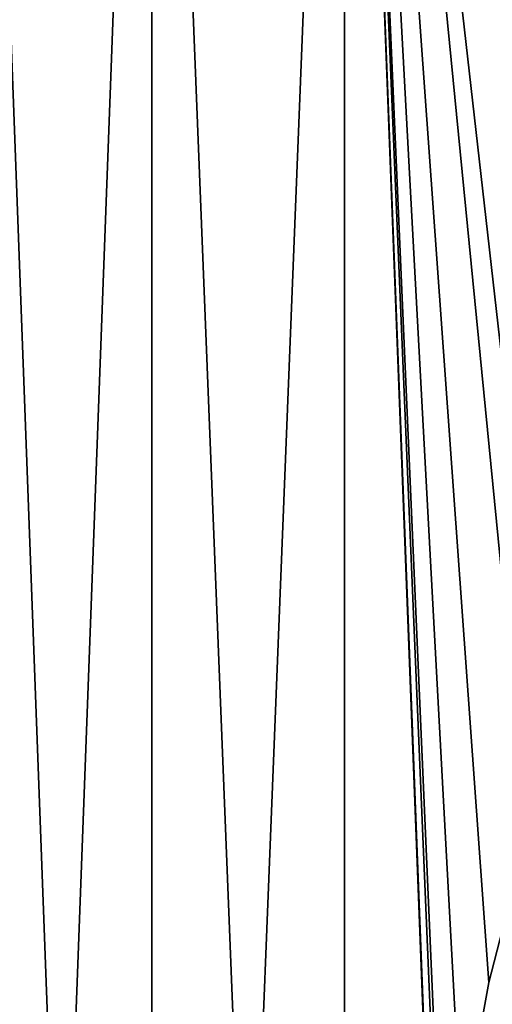
# Model space of a CAD drawing. Extents: x -0.025 to 0.03, y -0.22 to 0.
# Drawn here: x -0.015 to -0.013, y -0.203 to -0.198 of the extents above; entities that cross this region are included whole.
import ezdxf

# ---------------------------------------------------------------- set-up
doc = ezdxf.new("R2010")
doc.units = 0
doc.header["$MEASUREMENT"] = 0
doc.layers.get('0').update_dxf_attribs({"linetype": 'CONTINUOUS'})

msp = doc.modelspace()

# ---------------------------------------------------------------- linework, layer by layer
for points in [[(-0.0153421, -0.2176416, -0.0131798), (-0.0153421, -0.1930881, -0.0131798), (-0.0144293, -0.1930881, -0.0141544)], [(-0.0153421, -0.2176416, -0.0131798), (-0.0144293, -0.1930881, -0.0141544), (-0.0144293, -0.2176416, -0.0141544)], [(-0.0144293, -0.2176416, 0.0147047), (-0.0144293, -0.1930881, 0.0147047), (-0.0153421, -0.1930881, 0.0137301)], [(-0.0144293, -0.2176416, 0.0147047), (-0.0153421, -0.1930881, 0.0137301), (-0.0153421, -0.2176416, 0.0137301)], [(-0.0144293, -0.2176416, -0.0141544), (-0.0144293, -0.1930881, -0.0141544), (-0.0134546, -0.1930881, -0.0150673)], [(-0.0144293, -0.2176416, -0.0141544), (-0.0134546, -0.1930881, -0.0150673), (-0.0134546, -0.2176416, -0.0150673)], [(-0.0134546, -0.2176416, 0.0156176), (-0.0134546, -0.1930881, 0.0156176), (-0.0144293, -0.1930881, 0.0147047)], [(-0.0134546, -0.2176416, 0.0156176), (-0.0144293, -0.1930881, 0.0147047), (-0.0144293, -0.2176416, 0.0147047)], [(-0.0134546, -0.1930881, -0.0150673), (-0.0124224, -0.1930881, -0.0159144), (-0.0124224, -0.2021784, -0.0159144)], [(-0.0134546, -0.1930881, -0.0150673), (-0.0124224, -0.2021784, -0.0159144), (-0.0125311, -0.2025051, -0.0158252)], [(-0.0134546, -0.1930881, -0.0150673), (-0.0125311, -0.2025051, -0.0158252), (-0.0127236, -0.2032576, -0.0156672)], [(-0.0134546, -0.1930881, -0.0150673), (-0.0127236, -0.2032576, -0.0156672), (-0.0128617, -0.20402, -0.0155539)], [(-0.0134546, -0.1930881, -0.0150673), (-0.0128617, -0.20402, -0.0155539), (-0.0129448, -0.204789, -0.0154857)], [(-0.0134546, -0.1930881, -0.0150673), (-0.0129448, -0.204789, -0.0154857), (-0.0129725, -0.2055612, -0.0154629)], [(-0.0134546, -0.1930881, -0.0150673), (-0.0129725, -0.2055612, -0.0154629), (-0.0129448, -0.2063335, -0.0154857)], [(-0.0134546, -0.2176416, -0.0150673), (-0.0134546, -0.1930881, -0.0150673), (-0.0129448, -0.2063335, -0.0154857)], [(-0.0124224, -0.2176416, 0.0164647), (-0.0124224, -0.1930881, 0.0164647), (-0.0134546, -0.1930881, 0.0156176)], [(-0.0124224, -0.2176416, 0.0164647), (-0.0134546, -0.1930881, 0.0156176), (-0.0134546, -0.2176416, 0.0156176)], [(-0.0125311, -0.2025051, -0.0158252), (-0.0125311, -0.2025051, -0.0101892), (-0.0127236, -0.2032576, -0.0101892)], [(-0.0125311, -0.2025051, -0.0158252), (-0.0127236, -0.2032576, -0.0101892), (-0.0127236, -0.2032576, -0.0156672)], [(-0.0127236, -0.2032576, -0.0156672), (-0.0127236, -0.2032576, -0.0101892), (-0.0128617, -0.20402, -0.0101892)], [(-0.0127236, -0.2032576, -0.0156672), (-0.0128617, -0.20402, -0.0101892), (-0.0128617, -0.20402, -0.0155539)]]:
    msp.add_3dface(points)

doc.saveas('drawing.dxf')
